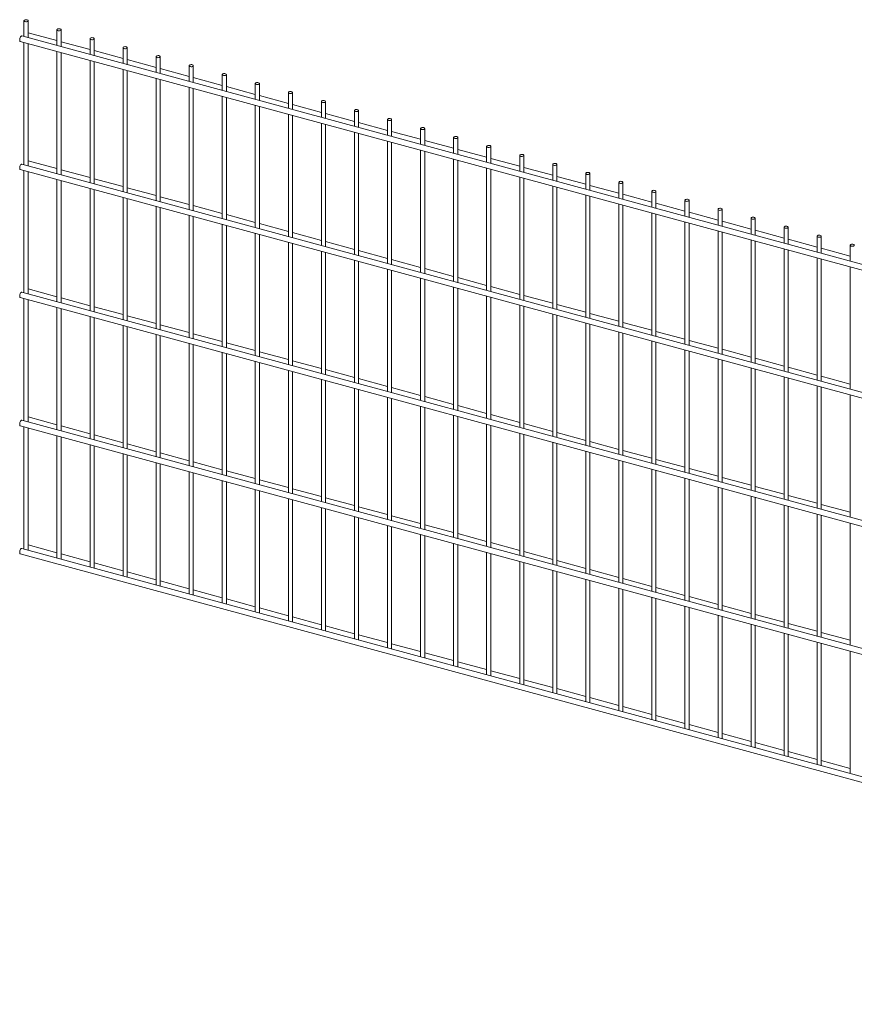
# Paper-space layout '_Trimetric' of a CAD drawing. Units: millimetres. Extents: x -1114 to 1114, y -305 to 1013.
# Drawn here: x -1114 to 3, y -305 to 1013 of the extents above; entities that cross this region are included whole.
import ezdxf

# ---------------------------------------------------------------- set-up
doc = ezdxf.new("R2010")
doc.units = ezdxf.units.MM

psp = doc.layouts.new('_Trimetric')

# ---------------------------------------------------------------- linework, layer by layer
at = {"color": 7, "linetype": 'Continuous', "lineweight": 15}
for p, q in [((-1108.3, 1011.9), (-1108.3, 990.7)), ((-1102.8, 989.2), (-1102.8, 1011.9)), ((1107.8, 388.4), (-1111.2, 991.5)), ((-1064.1, 985.4), (-1102.8, 995.9)), ((-1064.1, 999.9), (-1064.1, 978.6)), ((-1058.6, 977.1), (-1058.6, 999.9)), ((-1113.2, 984.2), (1105.8, 381.1)), ((-1108.3, 982.9), (-1108.3, 819.2)), ((-1102.8, 817.7), (-1102.8, 981.4)), ((-1019.8, 973.4), (-1058.6, 983.9)), ((-1019.8, 987.9), (-1019.8, 966.6)), ((-1014.3, 965.1), (-1014.3, 987.9)), ((-975.6, 975.9), (-975.6, 954.6)), ((-970.1, 953.1), (-970.1, 975.9)), ((-1064.1, 970.9), (-1064.1, 807.2)), ((-1058.6, 805.7), (-1058.6, 969.4)), ((-975.6, 961.4), (-1014.3, 971.9)), ((-931.4, 963.8), (-931.4, 942.6)), ((-925.9, 941.1), (-925.9, 963.8)), ((-1019.8, 958.8), (-1019.8, 795.2)), ((-1014.3, 793.7), (-1014.3, 957.4)), ((-931.4, 949.4), (-970.1, 959.9)), ((-887.2, 951.8), (-887.2, 930.6)), ((-881.7, 929.1), (-881.7, 951.8)), ((-975.6, 946.8), (-975.6, 783.2)), ((-970.1, 781.7), (-970.1, 945.3)), ((-887.2, 937.3), (-925.9, 947.9)), ((-842.9, 925.3), (-881.7, 935.8)), ((-842.9, 939.8), (-842.9, 918.5)), ((-837.4, 917), (-837.4, 939.8)), ((-931.4, 934.8), (-931.4, 771.1)), ((-925.9, 769.7), (-925.9, 933.3)), ((-887.2, 922.8), (-887.2, 759.1)), ((-798.7, 913.3), (-837.4, 923.8)), ((-798.7, 927.8), (-798.7, 906.5)), ((-793.2, 905), (-793.2, 927.8)), ((-881.7, 757.6), (-881.7, 921.3)), ((-842.9, 910.8), (-842.9, 747.1)), ((-754.5, 901.3), (-793.2, 911.8)), ((-754.5, 915.8), (-754.5, 894.5)), ((-749, 893), (-749, 915.8)), ((-837.4, 745.6), (-837.4, 909.3)), ((-798.7, 898.8), (-798.7, 735.1)), ((-793.2, 733.6), (-793.2, 897.3)), ((-710.3, 889.3), (-749, 899.8)), ((-710.3, 903.7), (-710.3, 882.5)), ((-704.8, 881), (-704.8, 903.7)), ((-754.5, 886.7), (-754.5, 723.1)), ((-749, 721.6), (-749, 885.2)), ((-666.1, 877.2), (-704.8, 887.8)), ((-666.1, 891.7), (-666.1, 870.5)), ((-660.6, 869), (-660.6, 891.7)), ((-710.3, 874.7), (-710.3, 711.1)), ((-704.8, 709.6), (-704.8, 873.2)), ((-621.8, 865.2), (-660.6, 875.7)), ((-621.8, 879.7), (-621.8, 858.5)), ((-616.3, 857), (-616.3, 879.7)), ((-666.1, 862.7), (-666.1, 699)), ((-660.6, 697.5), (-660.6, 861.2)), ((-577.6, 853.2), (-616.3, 863.7)), ((-577.6, 867.7), (-577.6, 846.4)), ((-572.1, 844.9), (-572.1, 867.7)), ((-621.8, 850.7), (-621.8, 687)), ((-616.3, 685.5), (-616.3, 849.2)), ((-533.4, 841.2), (-572.1, 851.7)), ((-533.4, 855.7), (-533.4, 834.4)), ((-527.9, 832.9), (-527.9, 855.7)), ((-489.2, 843.7), (-489.2, 822.4)), ((-483.7, 820.9), (-483.7, 843.7)), ((-577.6, 838.7), (-577.6, 675)), ((-572.1, 673.5), (-572.1, 837.2)), ((-489.2, 829.2), (-527.9, 839.7)), ((-445, 831.6), (-445, 810.4)), ((-439.5, 808.9), (-439.5, 831.6)), ((1107.8, 216.9), (-1111.2, 820)), ((-1064.1, 814), (-1102.8, 824.5)), ((-533.4, 826.6), (-533.4, 663)), ((-527.9, 661.5), (-527.9, 825.1)), ((-445, 817.1), (-483.7, 827.7)), ((-400.7, 819.6), (-400.7, 798.4)), ((-395.2, 796.9), (-395.2, 819.6)), ((-1113.2, 812.8), (1105.8, 209.7)), ((-1108.3, 811.4), (-1108.3, 647.8)), ((-1102.8, 646.3), (-1102.8, 810)), ((-1019.8, 802), (-1058.6, 812.5)), ((-489.2, 814.6), (-489.2, 651)), ((-483.7, 649.5), (-483.7, 813.1)), ((-400.7, 805.1), (-439.5, 815.7)), ((-356.5, 807.6), (-356.5, 786.3)), ((-351, 784.8), (-351, 807.6)), ((-1064.1, 799.4), (-1064.1, 635.8)), ((-1058.6, 634.3), (-1058.6, 797.9)), ((-975.6, 789.9), (-1014.3, 800.5)), ((-445, 802.6), (-445, 638.9)), ((-439.5, 637.5), (-439.5, 801.1)), ((-356.5, 793.1), (-395.2, 803.6)), ((-312.3, 781.1), (-351, 791.6)), ((-312.3, 795.6), (-312.3, 774.3)), ((-306.8, 772.8), (-306.8, 795.6)), ((-1019.8, 787.4), (-1019.8, 623.8)), ((-1014.3, 622.3), (-1014.3, 785.9)), ((-931.4, 777.9), (-970.1, 788.4)), ((-400.7, 790.6), (-400.7, 626.9)), ((-395.2, 625.4), (-395.2, 789.1)), ((-356.5, 778.6), (-356.5, 614.9)), ((-268.1, 769.1), (-306.8, 779.6)), ((-268.1, 783.6), (-268.1, 762.3)), ((-262.6, 760.8), (-262.6, 783.6)), ((-975.6, 775.4), (-975.6, 611.7)), ((-970.1, 610.2), (-970.1, 773.9)), ((-887.2, 765.9), (-925.9, 776.4)), ((-842.9, 753.9), (-881.7, 764.4)), ((-351, 613.4), (-351, 777.1)), ((-312.3, 766.6), (-312.3, 602.9)), ((-306.8, 601.4), (-306.8, 765.1)), ((-223.9, 757.1), (-262.6, 767.6)), ((-223.9, 771.5), (-223.9, 750.3)), ((-218.4, 748.8), (-218.4, 771.5)), ((-931.4, 763.4), (-931.4, 599.7)), ((-925.9, 598.2), (-925.9, 761.9)), ((-887.2, 751.4), (-887.2, 587.7)), ((-798.7, 741.9), (-837.4, 752.4)), ((-268.1, 754.5), (-268.1, 590.9)), ((-262.6, 589.4), (-262.6, 753)), ((-179.6, 745), (-218.4, 755.6)), ((-179.6, 759.5), (-179.6, 738.3)), ((-174.1, 736.8), (-174.1, 759.5)), ((-881.7, 586.2), (-881.7, 749.9)), ((-842.9, 739.3), (-842.9, 575.7)), ((-754.5, 729.8), (-793.2, 740.4)), ((-223.9, 742.5), (-223.9, 578.9)), ((-218.4, 577.4), (-218.4, 741)), ((-135.4, 733), (-174.1, 743.5)), ((-135.4, 747.5), (-135.4, 726.3)), ((-129.9, 724.8), (-129.9, 747.5)), ((-837.4, 574.2), (-837.4, 737.8)), ((-798.7, 727.3), (-798.7, 563.7)), ((-793.2, 562.2), (-793.2, 725.8)), ((-710.3, 717.8), (-749, 728.3)), ((-179.6, 730.5), (-179.6, 566.8)), ((-174.1, 565.3), (-174.1, 729)), ((-91.2, 721), (-129.9, 731.5)), ((-91.2, 735.5), (-91.2, 714.2)), ((-85.7, 712.7), (-85.7, 735.5)), ((-754.5, 715.3), (-754.5, 551.6)), ((-749, 550.1), (-749, 713.8)), ((-666.1, 705.8), (-704.8, 716.3)), ((-135.4, 718.5), (-135.4, 554.8)), ((-129.9, 553.3), (-129.9, 717)), ((-47, 709), (-85.7, 719.5)), ((-47, 723.5), (-47, 702.2)), ((-41.5, 700.7), (-41.5, 723.5)), ((-710.3, 703.3), (-710.3, 539.6)), ((-704.8, 538.1), (-704.8, 701.8)), ((-621.8, 693.8), (-660.6, 704.3)), ((-91.2, 706.5), (-91.2, 542.8)), ((-85.7, 541.3), (-85.7, 705)), ((-2.7, 697), (-41.5, 707.5)), ((-2.7, 711.4), (-2.7, 690.2)), ((-666.1, 691.3), (-666.1, 527.6)), ((-660.6, 526.1), (-660.6, 689.8)), ((-577.6, 681.8), (-616.3, 692.3)), ((-47, 694.4), (-47, 530.8)), ((-41.5, 529.3), (-41.5, 692.9)), ((-621.8, 679.2), (-621.8, 515.6)), ((-616.3, 514.1), (-616.3, 677.8)), ((-533.4, 669.8), (-572.1, 680.3)), ((-2.7, 682.4), (-2.7, 518.8)), ((-577.6, 667.2), (-577.6, 503.6)), ((-572.1, 502.1), (-572.1, 665.7)), ((-489.2, 657.7), (-527.9, 668.3)), ((1107.8, 45.5), (-1111.2, 648.6)), ((-1064.1, 642.5), (-1102.8, 653.1)), ((-533.4, 655.2), (-533.4, 491.5)), ((-527.9, 490.1), (-527.9, 653.7)), ((-445, 645.7), (-483.7, 656.2)), ((-1113.2, 641.4), (1105.8, 38.3)), ((-1108.3, 640), (-1108.3, 476.4)), ((-1102.8, 474.9), (-1102.8, 638.5)), ((-1019.8, 630.5), (-1058.6, 641)), ((-489.2, 643.2), (-489.2, 479.5)), ((-483.7, 478), (-483.7, 641.7)), ((-400.7, 633.7), (-439.5, 644.2)), ((-1064.1, 628), (-1064.1, 464.3)), ((-1058.6, 462.8), (-1058.6, 626.5)), ((-975.6, 618.5), (-1014.3, 629)), ((-445, 631.2), (-445, 467.5)), ((-439.5, 466), (-439.5, 629.7)), ((-356.5, 621.7), (-395.2, 632.2)), ((-312.3, 609.7), (-351, 620.2)), ((-1019.8, 616), (-1019.8, 452.3)), ((-1014.3, 450.8), (-1014.3, 614.5)), ((-931.4, 606.5), (-970.1, 617)), ((-400.7, 619.2), (-400.7, 455.5)), ((-395.2, 454), (-395.2, 617.7)), ((-356.5, 607.1), (-356.5, 443.5)), ((-268.1, 597.6), (-306.8, 608.2)), ((-975.6, 604), (-975.6, 440.3)), ((-970.1, 438.8), (-970.1, 602.5)), ((-887.2, 594.5), (-925.9, 605)), ((-351, 442), (-351, 605.6)), ((-312.3, 595.1), (-312.3, 431.5)), ((-306.8, 430), (-306.8, 593.6)), ((-223.9, 585.6), (-262.6, 596.1)), ((-931.4, 591.9), (-931.4, 428.3)), ((-925.9, 426.8), (-925.9, 590.4)), ((-887.2, 579.9), (-887.2, 416.3)), ((-842.9, 582.4), (-881.7, 593)), ((-798.7, 570.4), (-837.4, 581)), ((-268.1, 583.1), (-268.1, 419.4)), ((-262.6, 417.9), (-262.6, 581.6)), ((-179.6, 573.6), (-218.4, 584.1)), ((-881.7, 414.8), (-881.7, 578.4)), ((-842.9, 567.9), (-842.9, 404.2)), ((-754.5, 558.4), (-793.2, 568.9)), ((-223.9, 571.1), (-223.9, 407.4)), ((-218.4, 405.9), (-218.4, 569.6)), ((-135.4, 561.6), (-174.1, 572.1)), ((-837.4, 402.7), (-837.4, 566.4)), ((-798.7, 555.9), (-798.7, 392.2)), ((-793.2, 390.7), (-793.2, 554.4)), ((-710.3, 546.4), (-749, 556.9)), ((-179.6, 559.1), (-179.6, 395.4)), ((-174.1, 393.9), (-174.1, 557.6)), ((-91.2, 549.6), (-129.9, 560.1)), ((-754.5, 543.9), (-754.5, 380.2)), ((-749, 378.7), (-749, 542.4)), ((-666.1, 534.4), (-704.8, 544.9)), ((-135.4, 547), (-135.4, 383.4)), ((-129.9, 381.9), (-129.9, 545.6)), ((-47, 537.6), (-85.7, 548.1)), ((-710.3, 531.9), (-710.3, 368.2)), ((-704.8, 366.7), (-704.8, 530.4)), ((-621.8, 522.4), (-660.6, 532.9)), ((-91.2, 535), (-91.2, 371.4)), ((-85.7, 369.9), (-85.7, 533.5)), ((-2.7, 525.5), (-41.5, 536.1)), ((-666.1, 519.8), (-666.1, 356.2)), ((-660.6, 354.7), (-660.6, 518.3)), ((-577.6, 510.3), (-616.3, 520.9)), ((-47, 523), (-47, 359.3)), ((-41.5, 357.9), (-41.5, 521.5)), ((-621.8, 507.8), (-621.8, 344.2)), ((-616.3, 342.7), (-616.3, 506.3)), ((-533.4, 498.3), (-572.1, 508.8)), ((-2.7, 511), (-2.7, 347.3)), ((-577.6, 495.8), (-577.6, 332.1)), ((-572.1, 330.6), (-572.1, 494.3)), ((-489.2, 486.3), (-527.9, 496.8)), ((1107.8, -125.9), (-1111.2, 477.2)), ((-1064.1, 471.1), (-1102.8, 481.6)), ((-533.4, 483.8), (-533.4, 320.1)), ((-527.9, 318.6), (-527.9, 482.3)), ((-445, 474.3), (-483.7, 484.8)), ((-1113.2, 469.9), (1105.8, -133.2)), ((-1108.3, 468.6), (-1108.3, 304.9)), ((-1102.8, 303.4), (-1102.8, 467.1)), ((-1019.8, 459.1), (-1058.6, 469.6)), ((-489.2, 471.8), (-489.2, 308.1)), ((-483.7, 306.6), (-483.7, 470.3)), ((-400.7, 462.3), (-439.5, 472.8)), ((-1064.1, 456.6), (-1064.1, 292.9)), ((-1058.6, 291.4), (-1058.6, 455.1)), ((-975.6, 447.1), (-1014.3, 457.6)), ((-445, 459.7), (-445, 296.1)), ((-439.5, 294.6), (-439.5, 458.2)), ((-356.5, 450.2), (-395.2, 460.8)), ((-312.3, 438.2), (-351, 448.8)), ((-1019.8, 444.5), (-1019.8, 280.9)), ((-1014.3, 279.4), (-1014.3, 443.1)), ((-931.4, 435.1), (-970.1, 445.6)), ((-400.7, 447.7), (-400.7, 284.1)), ((-395.2, 282.6), (-395.2, 446.2)), ((-356.5, 435.7), (-356.5, 272)), ((-268.1, 426.2), (-306.8, 436.7)), ((-975.6, 432.5), (-975.6, 268.9)), ((-970.1, 267.4), (-970.1, 431)), ((-887.2, 423), (-925.9, 433.6)), ((-351, 270.5), (-351, 434.2)), ((-312.3, 423.7), (-312.3, 260)), ((-306.8, 258.5), (-306.8, 422.2)), ((-223.9, 414.2), (-262.6, 424.7)), ((-931.4, 420.5), (-931.4, 256.8)), ((-925.9, 255.4), (-925.9, 419)), ((-842.9, 411), (-881.7, 421.5)), ((-798.7, 399), (-837.4, 409.5)), ((-268.1, 411.7), (-268.1, 248)), ((-262.6, 246.5), (-262.6, 410.2)), ((-179.6, 402.2), (-218.4, 412.7)), ((-887.2, 408.5), (-887.2, 244.8)), ((-881.7, 243.3), (-881.7, 407)), ((-842.9, 396.5), (-842.9, 232.8)), ((-754.5, 387), (-793.2, 397.5)), ((-223.9, 399.6), (-223.9, 236)), ((-218.4, 234.5), (-218.4, 398.2)), ((-135.4, 390.2), (-174.1, 400.7)), ((-837.4, 231.3), (-837.4, 395)), ((-798.7, 384.5), (-798.7, 220.8)), ((-793.2, 219.3), (-793.2, 383)), ((-710.3, 375), (-749, 385.5)), ((-179.6, 387.6), (-179.6, 224)), ((-174.1, 222.5), (-174.1, 386.1)), ((-91.2, 378.1), (-129.9, 388.7)), ((-754.5, 372.4), (-754.5, 208.8)), ((-749, 207.3), (-749, 370.9)), ((-666.1, 362.9), (-704.8, 373.5)), ((-135.4, 375.6), (-135.4, 212)), ((-129.9, 210.5), (-129.9, 374.1)), ((-47, 366.1), (-85.7, 376.6)), ((-710.3, 360.4), (-710.3, 196.8)), ((-704.8, 195.3), (-704.8, 358.9)), ((-621.8, 350.9), (-660.6, 361.4)), ((-91.2, 363.6), (-91.2, 199.9)), ((-85.7, 198.4), (-85.7, 362.1)), ((-2.7, 354.1), (-41.5, 364.6)), ((-666.1, 348.4), (-666.1, 184.7)), ((-660.6, 183.2), (-660.6, 346.9)), ((-577.6, 338.9), (-616.3, 349.4)), ((-47, 351.6), (-47, 187.9)), ((-41.5, 186.4), (-41.5, 350.1)), ((-621.8, 336.4), (-621.8, 172.7)), ((-616.3, 171.2), (-616.3, 334.9)), ((-533.4, 326.9), (-572.1, 337.4)), ((-2.7, 339.6), (-2.7, 175.9)), ((-577.6, 324.4), (-577.6, 160.7)), ((-572.1, 159.2), (-572.1, 322.9)), ((-489.2, 314.9), (-527.9, 325.4)), ((1107.8, -297.4), (-1111.2, 305.7)), ((-1064.1, 299.7), (-1102.8, 310.2)), ((-533.4, 312.3), (-533.4, 148.7)), ((-527.9, 147.2), (-527.9, 310.8)), ((-445, 302.8), (-483.7, 313.4)), ((-1113.2, 298.5), (1105.8, -304.6)), ((-1019.8, 287.7), (-1058.6, 298.2)), ((-489.2, 300.3), (-489.2, 136.7)), ((-483.7, 135.2), (-483.7, 298.8)), ((-400.7, 290.8), (-439.5, 301.4)), ((-975.6, 275.6), (-1014.3, 286.2)), ((-445, 288.3), (-445, 124.6)), ((-439.5, 123.2), (-439.5, 286.8)), ((-356.5, 278.8), (-395.2, 289.3)), ((-312.3, 266.8), (-351, 277.3)), ((-931.4, 263.6), (-970.1, 274.1)), ((-400.7, 276.3), (-400.7, 112.6)), ((-395.2, 111.1), (-395.2, 274.8)), ((-356.5, 264.3), (-356.5, 100.6)), ((-268.1, 254.8), (-306.8, 265.3)), ((-887.2, 251.6), (-925.9, 262.1)), ((-351, 99.1), (-351, 262.8)), ((-312.3, 252.3), (-312.3, 88.6)), ((-306.8, 87.1), (-306.8, 250.8)), ((-223.9, 242.8), (-262.6, 253.3)), ((-842.9, 239.6), (-881.7, 250.1)), ((-798.7, 227.6), (-837.4, 238.1)), ((-268.1, 240.2), (-268.1, 76.6)), ((-262.6, 75.1), (-262.6, 238.7)), ((-179.6, 230.7), (-218.4, 241.3)), ((-754.5, 215.5), (-793.2, 226.1)), ((-223.9, 228.2), (-223.9, 64.6)), ((-218.4, 63.1), (-218.4, 226.7)), ((-135.4, 218.7), (-174.1, 229.2)), ((-710.3, 203.5), (-749, 214)), ((-179.6, 216.2), (-179.6, 52.5)), ((-174.1, 51), (-174.1, 214.7)), ((-91.2, 206.7), (-129.9, 217.2)), ((-666.1, 191.5), (-704.8, 202)), ((-135.4, 204.2), (-135.4, 40.5)), ((-129.9, 39), (-129.9, 202.7)), ((-47, 194.7), (-85.7, 205.2)), ((-621.8, 179.5), (-660.6, 190)), ((-91.2, 192.2), (-91.2, 28.5)), ((-85.7, 27), (-85.7, 190.7)), ((-2.7, 182.7), (-41.5, 193.2)), ((-577.6, 167.5), (-616.3, 178)), ((-47, 180.1), (-47, 16.5)), ((-41.5, 15), (-41.5, 178.6)), ((-533.4, 155.5), (-572.1, 166)), ((-2.7, 168.1), (-2.7, 4.5)), ((-489.2, 143.4), (-527.9, 154)), ((-445, 131.4), (-483.7, 141.9)), ((-400.7, 119.4), (-439.5, 129.9)), ((-356.5, 107.4), (-395.2, 117.9)), ((-312.3, 95.4), (-351, 105.9)), ((-268.1, 83.3), (-306.8, 93.9)), ((-223.9, 71.3), (-262.6, 81.8)), ((-179.6, 59.3), (-218.4, 69.8)), ((-135.4, 47.3), (-174.1, 57.8)), ((-91.2, 35.3), (-129.9, 45.8)), ((-47, 23.3), (-85.7, 33.8)), ((-2.7, 11.2), (-41.5, 21.8))]:
    psp.add_line(p, q, dxfattribs=at)
at = {"color": 7, "linetype": 'Continuous', "lineweight": 15, "flags": 128}
for points in [[(-1106.8, 1010.7), (-1105.8, 1010.5), (-1104.8, 1010.5), (-1103.9, 1010.8), (-1103.2, 1011.1), (-1102.8, 1011.6), (-1102.8, 1012.1), (-1103.2, 1012.6), (-1103.8, 1013), (-1104.7, 1013.3), (-1105.7, 1013.3), (-1106.7, 1013.2), (-1107.5, 1012.9), (-1108.1, 1012.4), (-1108.3, 1011.9), (-1108.1, 1011.4), (-1107.6, 1011), (-1106.8, 1010.7)], [(-1111.2, 991.5), (-1111.7, 991.4), (-1112.2, 991.1), (-1112.8, 990.4), (-1113.2, 989.4), (-1113.6, 988.3), (-1113.9, 987.2), (-1114, 986.1), (-1113.9, 985.2), (-1113.6, 984.6), (-1113.2, 984.2), (-1113.2, 984.2)], [(-1062.6, 998.6), (-1061.6, 998.5), (-1060.6, 998.5), (-1059.7, 998.7), (-1059, 999.1), (-1058.6, 999.6), (-1058.6, 1000.1), (-1058.9, 1000.6), (-1059.6, 1001), (-1060.5, 1001.2), (-1061.5, 1001.3), (-1062.5, 1001.2), (-1063.3, 1000.9), (-1063.8, 1000.4), (-1064.1, 999.9), (-1063.9, 999.4), (-1063.4, 999), (-1062.6, 998.6)], [(-1018.4, 986.6), (-1017.4, 986.5), (-1016.4, 986.5), (-1015.5, 986.7), (-1014.8, 987.1), (-1014.4, 987.6), (-1014.4, 988.1), (-1014.7, 988.6), (-1015.4, 989), (-1016.3, 989.2), (-1017.3, 989.3), (-1018.2, 989.2), (-1019.1, 988.8), (-1019.6, 988.4), (-1019.8, 987.9), (-1019.7, 987.4), (-1019.2, 986.9), (-1018.4, 986.6)], [(-974.1, 974.6), (-973.2, 974.4), (-972.2, 974.5), (-971.3, 974.7), (-970.6, 975.1), (-970.2, 975.6), (-970.1, 976.1), (-970.5, 976.6), (-971.2, 977), (-972, 977.2), (-973, 977.3), (-974, 977.1), (-974.8, 976.8), (-975.4, 976.4), (-975.6, 975.9), (-975.4, 975.4), (-974.9, 974.9), (-974.1, 974.6)], [(-929.9, 962.6), (-929, 962.4), (-927.9, 962.5), (-927, 962.7), (-926.3, 963.1), (-925.9, 963.5), (-925.9, 964.1), (-926.3, 964.6), (-926.9, 964.9), (-927.8, 965.2), (-928.8, 965.2), (-929.8, 965.1), (-930.6, 964.8), (-931.2, 964.4), (-931.4, 963.9), (-931.2, 963.4), (-930.7, 962.9), (-929.9, 962.6)], [(-885.7, 950.6), (-884.7, 950.4), (-883.7, 950.4), (-882.8, 950.7), (-882.1, 951), (-881.7, 951.5), (-881.7, 952), (-882, 952.5), (-882.7, 952.9), (-883.6, 953.2), (-884.6, 953.2), (-885.6, 953.1), (-886.4, 952.8), (-887, 952.4), (-887.2, 951.8), (-887, 951.3), (-886.5, 950.9), (-885.7, 950.6)], [(-841.5, 938.5), (-840.5, 938.4), (-839.5, 938.4), (-838.6, 938.6), (-837.9, 939), (-837.5, 939.5), (-837.5, 940), (-837.8, 940.5), (-838.5, 940.9), (-839.4, 941.1), (-840.4, 941.2), (-841.4, 941.1), (-842.2, 940.8), (-842.7, 940.3), (-842.9, 939.8), (-842.8, 939.3), (-842.3, 938.9), (-841.5, 938.5)], [(-797.3, 926.5), (-796.3, 926.4), (-795.3, 926.4), (-794.4, 926.6), (-793.7, 927), (-793.3, 927.5), (-793.3, 928), (-793.6, 928.5), (-794.3, 928.9), (-795.2, 929.1), (-796.2, 929.2), (-797.1, 929.1), (-798, 928.8), (-798.5, 928.3), (-798.7, 927.8), (-798.6, 927.3), (-798.1, 926.8), (-797.3, 926.5)], [(-753, 914.5), (-752.1, 914.4), (-751.1, 914.4), (-750.2, 914.6), (-749.5, 915), (-749.1, 915.5), (-749, 916), (-749.4, 916.5), (-750, 916.9), (-750.9, 917.1), (-751.9, 917.2), (-752.9, 917), (-753.7, 916.7), (-754.3, 916.3), (-754.5, 915.8), (-754.3, 915.3), (-753.8, 914.8), (-753, 914.5)], [(-708.8, 902.5), (-707.9, 902.3), (-706.8, 902.4), (-705.9, 902.6), (-705.2, 903), (-704.8, 903.4), (-704.8, 904), (-705.2, 904.5), (-705.8, 904.9), (-706.7, 905.1), (-707.7, 905.2), (-708.7, 905), (-709.5, 904.7), (-710.1, 904.3), (-710.3, 903.8), (-710.1, 903.3), (-709.6, 902.8), (-708.8, 902.5)], [(-664.6, 890.5), (-663.6, 890.3), (-662.6, 890.4), (-661.7, 890.6), (-661, 890.9), (-660.6, 891.4), (-660.6, 892), (-660.9, 892.4), (-661.6, 892.8), (-662.5, 893.1), (-663.5, 893.1), (-664.5, 893), (-665.3, 892.7), (-665.9, 892.3), (-666.1, 891.8), (-665.9, 891.2), (-665.4, 890.8), (-664.6, 890.5)], [(-620.4, 878.5), (-619.4, 878.3), (-618.4, 878.3), (-617.5, 878.6), (-616.8, 878.9), (-616.4, 879.4), (-616.4, 879.9), (-616.7, 880.4), (-617.4, 880.8), (-618.3, 881.1), (-619.3, 881.1), (-620.3, 881), (-621.1, 880.7), (-621.6, 880.2), (-621.8, 879.7), (-621.7, 879.2), (-621.2, 878.8), (-620.4, 878.5)], [(-576.2, 866.4), (-575.2, 866.3), (-574.2, 866.3), (-573.3, 866.5), (-572.6, 866.9), (-572.2, 867.4), (-572.2, 867.9), (-572.5, 868.4), (-573.2, 868.8), (-574.1, 869), (-575.1, 869.1), (-576, 869), (-576.9, 868.7), (-577.4, 868.2), (-577.6, 867.7), (-577.5, 867.2), (-576.9, 866.8), (-576.2, 866.4)], [(-531.9, 854.4), (-531, 854.3), (-530, 854.3), (-529, 854.5), (-528.3, 854.9), (-528, 855.4), (-527.9, 855.9), (-528.3, 856.4), (-528.9, 856.8), (-529.8, 857), (-530.8, 857.1), (-531.8, 857), (-532.6, 856.6), (-533.2, 856.2), (-533.4, 855.7), (-533.2, 855.2), (-532.7, 854.7), (-531.9, 854.4)], [(-487.7, 842.4), (-486.7, 842.2), (-485.7, 842.3), (-484.8, 842.5), (-484.1, 842.9), (-483.7, 843.4), (-483.7, 843.9), (-484.1, 844.4), (-484.7, 844.8), (-485.6, 845), (-486.6, 845.1), (-487.6, 844.9), (-488.4, 844.6), (-489, 844.2), (-489.2, 843.7), (-489, 843.2), (-488.5, 842.7), (-487.7, 842.4)], [(-443.5, 830.4), (-442.5, 830.2), (-441.5, 830.3), (-440.6, 830.5), (-439.9, 830.9), (-439.5, 831.3), (-439.5, 831.9), (-439.8, 832.3), (-440.5, 832.7), (-441.4, 833), (-442.4, 833), (-443.4, 832.9), (-444.2, 832.6), (-444.7, 832.2), (-445, 831.7), (-444.8, 831.2), (-444.3, 830.7), (-443.5, 830.4)], [(-1111.2, 820), (-1111.7, 820), (-1112.2, 819.6), (-1112.8, 818.9), (-1113.2, 818), (-1113.6, 816.9), (-1113.9, 815.8), (-1114, 814.7), (-1113.9, 813.8), (-1113.6, 813.1), (-1113.2, 812.8), (-1113.2, 812.8)], [(-399.3, 818.4), (-398.3, 818.2), (-397.3, 818.2), (-396.4, 818.5), (-395.7, 818.8), (-395.3, 819.3), (-395.3, 819.8), (-395.6, 820.3), (-396.3, 820.7), (-397.2, 821), (-398.2, 821), (-399.2, 820.9), (-400, 820.6), (-400.5, 820.2), (-400.7, 819.6), (-400.6, 819.1), (-400.1, 818.7), (-399.3, 818.4)], [(-355.1, 806.3), (-354.1, 806.2), (-353.1, 806.2), (-352.2, 806.4), (-351.5, 806.8), (-351.1, 807.3), (-351.1, 807.8), (-351.4, 808.3), (-352.1, 808.7), (-353, 808.9), (-354, 809), (-354.9, 808.9), (-355.8, 808.6), (-356.3, 808.1), (-356.5, 807.6), (-356.4, 807.1), (-355.8, 806.7), (-355.1, 806.3)], [(-310.8, 794.3), (-309.9, 794.2), (-308.9, 794.2), (-307.9, 794.4), (-307.2, 794.8), (-306.9, 795.3), (-306.8, 795.8), (-307.2, 796.3), (-307.8, 796.7), (-308.7, 796.9), (-309.7, 797), (-310.7, 796.9), (-311.5, 796.6), (-312.1, 796.1), (-312.3, 795.6), (-312.1, 795.1), (-311.6, 794.6), (-310.8, 794.3)], [(-266.6, 782.3), (-265.6, 782.2), (-264.6, 782.2), (-263.7, 782.4), (-263, 782.8), (-262.6, 783.3), (-262.6, 783.8), (-263, 784.3), (-263.6, 784.7), (-264.5, 784.9), (-265.5, 785), (-266.5, 784.8), (-267.3, 784.5), (-267.9, 784.1), (-268.1, 783.6), (-267.9, 783.1), (-267.4, 782.6), (-266.6, 782.3)], [(-222.4, 770.3), (-221.4, 770.1), (-220.4, 770.2), (-219.5, 770.4), (-218.8, 770.8), (-218.4, 771.2), (-218.4, 771.8), (-218.7, 772.3), (-219.4, 772.7), (-220.3, 772.9), (-221.3, 773), (-222.3, 772.8), (-223.1, 772.5), (-223.6, 772.1), (-223.9, 771.6), (-223.7, 771.1), (-223.2, 770.6), (-222.4, 770.3)], [(-178.2, 758.3), (-177.2, 758.1), (-176.2, 758.2), (-175.3, 758.4), (-174.6, 758.7), (-174.2, 759.2), (-174.2, 759.7), (-174.5, 760.2), (-175.2, 760.6), (-176.1, 760.9), (-177.1, 760.9), (-178.1, 760.8), (-178.9, 760.5), (-179.4, 760.1), (-179.6, 759.6), (-179.5, 759), (-179, 758.6), (-178.2, 758.3)], [(-133.9, 746.3), (-133, 746.1), (-132, 746.1), (-131.1, 746.4), (-130.4, 746.7), (-130, 747.2), (-129.9, 747.7), (-130.3, 748.2), (-131, 748.6), (-131.8, 748.9), (-132.9, 748.9), (-133.8, 748.8), (-134.7, 748.5), (-135.2, 748), (-135.4, 747.5), (-135.2, 747), (-134.7, 746.6), (-133.9, 746.3)], [(-89.7, 734.2), (-88.8, 734.1), (-87.8, 734.1), (-86.8, 734.3), (-86.1, 734.7), (-85.8, 735.2), (-85.7, 735.7), (-86.1, 736.2), (-86.7, 736.6), (-87.6, 736.8), (-88.6, 736.9), (-89.6, 736.8), (-90.4, 736.5), (-91, 736), (-91.2, 735.5), (-91, 735), (-90.5, 734.6), (-89.7, 734.2)], [(-45.5, 722.2), (-44.5, 722.1), (-43.5, 722.1), (-42.6, 722.3), (-41.9, 722.7), (-41.5, 723.2), (-41.5, 723.7), (-41.8, 724.2), (-42.5, 724.6), (-43.4, 724.8), (-44.4, 724.9), (-45.4, 724.7), (-46.2, 724.4), (-46.8, 724), (-47, 723.5), (-46.8, 723), (-46.3, 722.5), (-45.5, 722.2)], [(-1.3, 710.2), (-0.3, 710), (0.7, 710.1), (1.6, 710.3), (2.3, 710.7), (2.7, 711.2), (2.7, 711.7), (2.4, 712.2), (1.7, 712.6), (0.8, 712.8), (-0.2, 712.9), (-1.2, 712.7), (-2, 712.4), (-2.5, 712), (-2.7, 711.5), (-2.6, 711), (-2.1, 710.5), (-1.3, 710.2)], [(-1111.2, 648.6), (-1111.7, 648.6), (-1112.2, 648.2), (-1112.8, 647.5), (-1113.2, 646.6), (-1113.6, 645.5), (-1113.9, 644.3), (-1114, 643.3), (-1113.9, 642.4), (-1113.6, 641.7), (-1113.2, 641.4), (-1113.2, 641.4)], [(-1111.2, 477.2), (-1111.7, 477.1), (-1112.2, 476.8), (-1112.8, 476.1), (-1113.2, 475.1), (-1113.6, 474), (-1113.9, 472.9), (-1114, 471.8), (-1113.9, 470.9), (-1113.6, 470.3), (-1113.2, 469.9), (-1113.2, 469.9)], [(-1111.2, 305.7), (-1111.7, 305.7), (-1112.2, 305.3), (-1112.8, 304.6), (-1113.2, 303.7), (-1113.6, 302.6), (-1113.9, 301.5), (-1114, 300.4), (-1113.9, 299.5), (-1113.6, 298.8), (-1113.2, 298.5), (-1113.2, 298.5)]]:
    psp.add_lwpolyline(points, dxfattribs=at)
at = {"color": 7, "linetype": 'Continuous', "lineweight": 15}
for centre in [(-1101.5, 991.5), (-1101.5, 820.1), (-1101.5, 648.6), (-1101.5, 477.2), (-1101.5, 305.8)]:
    psp.add_arc(centre, 7.04, 164.3514, 186.3796, dxfattribs=at)

doc.saveas('drawing.dxf')
